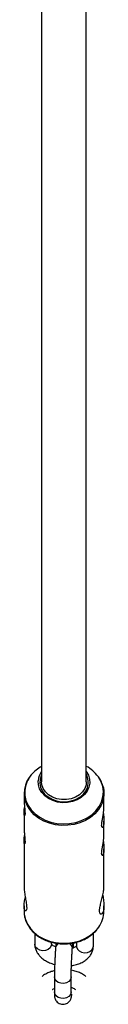
# Model space of a CAD drawing. Units: millimetres. Extents: x -4362 to 2535, y -2437 to 2570.
# Drawn here: x 151 to 179, y -1308 to -955 of the extents above; entities that cross this region are included whole.
import ezdxf

# ---------------------------------------------------------------- set-up
doc = ezdxf.new("R2010")
doc.units = ezdxf.units.MM

msp = doc.modelspace()

# ---------------------------------------------------------------- linework, layer by layer
at = {"color": 7, "linetype": 'Continuous', "lineweight": 25}
for p, q in [((172.99, -1227.95), (172.99, -951.69)), ((156.99, -951.9), (156.99, -1227.95)), ((150.7, -1232.1), (150.7, -1234.41)), ((179.3, -1237.4), (179.3, -1232.1)), ((150.7, -1239.03), (150.7, -1244.53)), ((179.3, -1247.41), (179.3, -1242)), ((150.7, -1249.16), (150.7, -1265.48)), ((179.3, -1265.56), (179.3, -1252)), ((150.7, -1272.39), (150.7, -1274.31)), ((179.3, -1274.31), (179.3, -1272.35)), ((154.52, -1282.25), (154.52, -1286.04)), ((175.5, -1286.76), (175.5, -1282.24)), ((160.52, -1286.04), (160.52, -1285.38)), ((168.45, -1287.37), (168.45, -1285.73)), ((169.5, -1285.37), (169.5, -1286.76)), ((162.01, -1287.05), (162.01, -1287.07)), ((167.99, -1287.51), (167.99, -1287.5)), ((161.55, -1297.76), (161.55, -1303.13)), ((167.55, -1303.13), (167.55, -1297.76))]:
    msp.add_line(p, q, dxfattribs=at)
at = {"color": 8, "linetype": 'Continuous', "lineweight": 25, "flags": 128}
for points in [[(150.94, -1231.06), (150.98, -1232.88), (151.39, -1234.67), (152.16, -1236.39), (153.25, -1237.98), (154.65, -1239.42), (156.32, -1240.65), (158.21, -1241.65), (160.28, -1242.4), (162.47, -1242.87), (164.73, -1243.05), (166.99, -1242.94), (169.2, -1242.54), (171.3, -1241.86), (173.24, -1240.91), (174.97, -1239.73), (176.44, -1238.35), (177.61, -1236.79), (178.45, -1235.1), (178.95, -1233.32), (179.09, -1231.5), (178.86, -1229.69), (178.27, -1227.93), (177.34, -1226.27), (177.21, -1226.09)], [(178.61, -1235.63), (178.31, -1236.3), (177.33, -1237.92), (176.05, -1239.4), (174.49, -1240.69), (172.7, -1241.78), (170.72, -1242.63), (168.6, -1243.22), (166.39, -1243.53), (164.15, -1243.57), (161.92, -1243.32), (159.78, -1242.8), (157.76, -1242.01), (155.92, -1240.98), (154.3, -1239.73), (152.95, -1238.29), (152.66, -1237.91)], [(150.7, -1274.31), (150.77, -1275.43), (151.16, -1277.2), (151.89, -1278.91), (152.95, -1280.5), (154.3, -1281.94), (155.92, -1283.19), (157.76, -1284.22), (159.78, -1285.01), (161.92, -1285.53), (164.15, -1285.78), (166.39, -1285.74), (168.6, -1285.43), (170.72, -1284.84), (172.7, -1283.99), (174.49, -1282.91), (176.05, -1281.61), (177.33, -1280.13), (177.43, -1279.99)], [(160.52, -1286.04), (160.44, -1286.6), (160.03, -1287.37), (159.31, -1287.98), (158.38, -1288.35), (157.34, -1288.45), (156.33, -1288.25), (155.46, -1287.79), (154.84, -1287.12), (154.54, -1286.32), (154.52, -1286.04)], [(169.5, -1286.76), (169.52, -1287.04), (169.81, -1287.84), (170.43, -1288.51), (171.3, -1288.97), (172.32, -1289.17), (173.35, -1289.07), (174.28, -1288.7), (175, -1288.09), (175.41, -1287.32), (175.5, -1286.76)], [(167.55, -1297.76), (167.55, -1297.9), (167.31, -1298.72), (166.73, -1299.41), (165.9, -1299.91), (164.9, -1300.15), (163.86, -1300.1), (162.9, -1299.77), (162.14, -1299.19), (161.68, -1298.45), (161.55, -1297.75)], [(167.55, -1303.13), (167.55, -1303.27), (167.31, -1304.09), (166.73, -1304.79), (165.9, -1305.29), (164.9, -1305.52), (163.86, -1305.47), (162.9, -1305.14), (162.14, -1304.57), (161.68, -1303.82), (161.55, -1303.13)]]:
    msp.add_lwpolyline(points, dxfattribs=at)
at = {"color": 7, "linetype": 'Continuous', "lineweight": 25, "flags": 128}
for points in [[(172.99, -1224.3), (173.73, -1225.6), (174.15, -1227.01), (174.22, -1228.46), (173.94, -1229.9), (173.31, -1231.26), (172.36, -1232.5), (171.13, -1233.57), (169.66, -1234.42), (168.02, -1235.03), (166.26, -1235.37), (164.45, -1235.43), (162.66, -1235.2), (160.96, -1234.69), (159.42, -1233.93), (158.09, -1232.94), (157.03, -1231.77), (156.27, -1230.45), (155.85, -1229.03), (155.78, -1227.58), (155.78, -1227.58)], [(156.99, -1225.4), (156.87, -1225.64), (156.41, -1227.01), (156.31, -1228.42), (156.56, -1229.82), (157.15, -1231.15), (158.07, -1232.36), (159.27, -1233.39), (160.71, -1234.21), (162.32, -1234.78), (164.04, -1235.08), (165.8, -1235.09), (167.53, -1234.82), (169.15, -1234.27), (170.61, -1233.47), (171.83, -1232.46), (172.78, -1231.26), (173.4, -1229.94), (173.68, -1228.55), (173.68, -1228.55)], [(172.99, -1227.95), (172.88, -1228.99), (172.42, -1230.33), (171.61, -1231.56), (170.49, -1232.62), (169.11, -1233.46), (167.54, -1234.04), (165.85, -1234.34), (164.13, -1234.34), (162.44, -1234.04), (160.87, -1233.46), (159.49, -1232.62), (158.37, -1231.56), (157.56, -1230.33), (157.1, -1228.99), (156.99, -1227.95)], [(178.97, -1229.65), (179.23, -1230.99), (179.27, -1232.79)], [(179.27, -1232.79), (178.97, -1234.57), (178.61, -1235.63)]]:
    msp.add_lwpolyline(points, dxfattribs=at)
at = {"color": 7, "linetype": 'Continuous', "lineweight": 25}
for centre, radius, start, end in [((163.23, -1233.86), 13.02, 118.633, 139.9764), ((166.94, -1233.63), 12.74, 36.2538, 61.6402), ((160.35, -1232.11), 9.63, 143.9686, 217.0497), ((162.22, -1228.12), 6.47, 144.0193, 175.1505), ((167.86, -1228.15), 5.84, 356.1122, 28.5133), ((169.53, -1274.24), 9.77, 323.9522, 359.5976)]:
    msp.add_arc(centre, radius, start, end, dxfattribs=at)
at = {"color": 8, "linetype": 'Continuous', "lineweight": 25}
for centre, radius, start, end in [((160.92, -1231.95), 10.02, 139.8495, 174.948), ((163.63, -1287.38), 1.65, 109.7767, 168.9719), ((163.62, -1287.36), 1.64, 110.6106, 169.0657), ((166.21, -1287.61), 1.78, 3.0133, 75.829), ((166.22, -1287.59), 1.77, 2.9366, 75.1048), ((166.4, -1285.71), 2.05, 325.1833, 359.5581)]:
    msp.add_arc(centre, radius, start, end, dxfattribs=at)
at = {"color": 7, "linetype": 'Continuous', "lineweight": 25}
for points, knots in [([(153.14, -1225.57), (153.12, -1225.6), (152.92, -1225.81), (152.78, -1226.05), (152.65, -1226.27)], [0, 0, 0, 0, 0.102513, 1, 1, 1, 1]), ([(178.92, -1229.56), (178.82, -1229.18), (178.56, -1228.24), (178, -1227.12), (177.47, -1226.42), (177.32, -1226.22)], [0, 0, 0, 0, 0.319143, 0.799002, 1, 1, 1, 1]), ([(150.7, -1234.41), (150.71, -1234.78), (150.73, -1235.57), (150.86, -1236.89), (151, -1238.16), (151.07, -1239.2), (151.04, -1239.87), (150.92, -1240.12), (150.77, -1239.94), (150.68, -1239.36), (150.71, -1238.72), (150.73, -1238.42)], [0, 0, 0, 0, 0.101138, 0.214111, 0.330595, 0.446383, 0.55799, 0.668592, 0.782765, 0.89965, 1, 1, 1, 1]), ([(150.73, -1238.42), (150.76, -1238.05), (150.79, -1237.64), (150.88, -1237.16), (150.89, -1237.11)], [0, 0, 0, 0, 0.89569, 1, 1, 1, 1]), ([(178.47, -1243.57), (178.48, -1243.27), (178.51, -1242.68), (178.73, -1241.46), (178.98, -1240.13), (179.2, -1238.82), (179.3, -1237.86), (179.29, -1237.5), (179.29, -1237.4)], [0, 0, 0, 0, 0.183634, 0.36709, 0.555122, 0.746425, 0.932892, 1, 1, 1, 1]), ([(179.11, -1239.31), (179.13, -1239.54), (179.21, -1240.21), (179.3, -1241.39), (179.31, -1242.64), (179.18, -1243.62), (178.96, -1244.23), (178.71, -1244.44), (178.5, -1244.22), (178.48, -1243.77), (178.47, -1243.57)], [0, 0, 0, 0, 0.073864, 0.211227, 0.347481, 0.479157, 0.609788, 0.744201, 0.881892, 1, 1, 1, 1]), ([(150.7, -1244.53), (150.71, -1244.91), (150.73, -1245.7), (150.86, -1247.02), (151, -1248.29), (151.07, -1249.33), (151.04, -1250), (150.92, -1250.25), (150.77, -1250.06), (150.68, -1249.48), (150.71, -1248.84), (150.73, -1248.55)], [0, 0, 0, 0, 0.101138, 0.214111, 0.330595, 0.446383, 0.55799, 0.668592, 0.782765, 0.89965, 1, 1, 1, 1]), ([(150.73, -1248.55), (150.76, -1248.18), (150.79, -1247.77), (150.88, -1247.29), (150.89, -1247.24)], [0, 0, 0, 0, 0.89569, 1, 1, 1, 1]), ([(178.47, -1253.58), (178.48, -1253.28), (178.51, -1252.69), (178.73, -1251.47), (178.98, -1250.14), (179.2, -1248.83), (179.3, -1247.87), (179.29, -1247.51), (179.29, -1247.41)], [0, 0, 0, 0, 0.183634, 0.36709, 0.555122, 0.746425, 0.932892, 1, 1, 1, 1]), ([(179.11, -1249.31), (179.13, -1249.55), (179.21, -1250.22), (179.3, -1251.4), (179.31, -1252.64), (179.18, -1253.62), (178.96, -1254.24), (178.71, -1254.45), (178.5, -1254.23), (178.48, -1253.78), (178.47, -1253.58)], [0, 0, 0, 0, 0.073864, 0.211227, 0.347481, 0.479157, 0.609788, 0.744201, 0.881892, 1, 1, 1, 1]), ([(150.7, -1265.48), (150.72, -1266.04), (150.77, -1267.18), (151.08, -1269.11), (151.44, -1271.02), (151.67, -1272.66), (151.63, -1273.75), (151.38, -1274.26), (151.03, -1274.18), (150.74, -1273.45), (150.68, -1272.48), (150.72, -1271.86), (150.73, -1271.78)], [0, 0, 0, 0, 0.101565, 0.208009, 0.32191, 0.437182, 0.543699, 0.645533, 0.753461, 0.869007, 0.982373, 1, 1, 1, 1]), ([(177.7, -1274.23), (177.73, -1273.81), (177.79, -1272.98), (178.21, -1271.28), (178.72, -1269.38), (179.13, -1267.49), (179.32, -1266.14), (179.29, -1265.65), (179.28, -1265.56)], [0, 0, 0, 0, 0.185074, 0.36976, 0.564297, 0.766612, 0.9588, 1, 1, 1, 1]), ([(178.88, -1268.54), (178.89, -1268.58), (179, -1269.25), (179.23, -1270.68), (179.34, -1272.55), (179.19, -1274.04), (178.82, -1275.03), (178.33, -1275.48), (177.87, -1275.31), (177.71, -1274.72), (177.7, -1274.28), (177.7, -1274.23)], [0, 0, 0, 0, 0.009703, 0.153075, 0.296423, 0.430187, 0.55971, 0.695061, 0.839042, 0.981545, 1, 1, 1, 1]), ([(150.73, -1271.78), (150.78, -1271.24), (150.86, -1270.48), (151.07, -1269.61), (151.13, -1269.35)], [0, 0, 0, 0, 0.705411, 1, 1, 1, 1]), ([(150.71, -1274.28), (150.71, -1274.37), (150.69, -1275.05), (150.86, -1276.3), (151.37, -1277.99), (152.18, -1279.6), (153.28, -1281.09), (154.63, -1282.43), (156.22, -1283.6), (158, -1284.55), (159.94, -1285.29), (161.99, -1285.78), (164.11, -1286.02), (166.25, -1286), (168.36, -1285.71), (170.4, -1285.18), (172.32, -1284.4), (174.08, -1283.4), (175.63, -1282.19), (176.73, -1281.09), (177.21, -1280.36), (177.34, -1280.16)], [0, 0, 0, 0, 0.009374, 0.065412, 0.121463, 0.177613, 0.23397, 0.290571, 0.347394, 0.404386, 0.46149, 0.518661, 0.575874, 0.633116, 0.690386, 0.747684, 0.805006, 0.862334, 0.919632, 0.976841, 1, 1, 1, 1]), ([(154.52, -1286.04), (154.54, -1286.38), (154.58, -1287.16), (154.95, -1288.34), (155.6, -1289.52), (156.51, -1290.61), (157.66, -1291.59), (159.06, -1292.42), (160.42, -1293.02), (161.33, -1293.26), (161.66, -1293.34)], [0, 0, 0, 0, 0.097347, 0.223699, 0.351133, 0.483361, 0.622249, 0.767109, 0.915134, 1, 1, 1, 1]), ([(161.96, -1287.1), (161.79, -1287.02), (161.33, -1286.81), (160.86, -1286.43), (160.56, -1286.1), (160.51, -1285.97), (160.52, -1285.99), (160.52, -1286)], [0, 0, 0, 0, 0.158795, 0.423218, 0.683984, 0.951374, 1, 1, 1, 1]), ([(162.12, -1285.75), (162.11, -1285.83), (162.07, -1286.2), (162.04, -1286.68), (162.01, -1287.05)], [0, 0, 0, 0, 0.228941, 1, 1, 1, 1]), ([(167.99, -1287.5), (168.01, -1287.29), (168.05, -1286.71), (168.11, -1286.08), (168.14, -1285.78), (168.15, -1285.7)], [0, 0, 0, 0, 0.281616, 0.810255, 1, 1, 1, 1]), ([(169.5, -1286.69), (169.5, -1286.68), (169.51, -1286.65), (169.38, -1286.85), (168.95, -1287.15), (168.47, -1287.41), (168.1, -1287.5), (168.04, -1287.52)], [0, 0, 0, 0, 0.14592, 0.407367, 0.679317, 0.947104, 1, 1, 1, 1]), ([(162.01, -1287.07), (161.99, -1287.29), (161.94, -1287.95), (161.87, -1289.17), (161.78, -1290.7), (161.7, -1292.27), (161.64, -1293.82), (161.59, -1295.27), (161.56, -1296.56), (161.55, -1297.35), (161.55, -1297.71), (161.55, -1297.76)], [0, 0, 0, 0, 0.068536, 0.200091, 0.331128, 0.461858, 0.592571, 0.723445, 0.854796, 0.981933, 1, 1, 1, 1]), ([(167.55, -1297.76), (167.55, -1297.6), (167.55, -1297.15), (167.57, -1296.22), (167.61, -1294.94), (167.66, -1293.51), (167.72, -1292), (167.8, -1290.49), (167.88, -1289.06), (167.95, -1288.09), (167.98, -1287.61), (167.99, -1287.51)], [0, 0, 0, 0, 0.068077, 0.193924, 0.322436, 0.452616, 0.583503, 0.714648, 0.845737, 0.969044, 1, 1, 1, 1]), ([(167.65, -1293.74), (167.66, -1293.74), (168.27, -1293.69), (169.44, -1293.4), (171.09, -1292.83), (172.52, -1292.03), (173.68, -1291.07), (174.55, -1290.01), (175.17, -1288.8), (175.46, -1287.69), (175.49, -1286.99), (175.5, -1286.76)], [0, 0, 0, 0, 0.001753, 0.144464, 0.289427, 0.436938, 0.566545, 0.690058, 0.808715, 0.937407, 1, 1, 1, 1]), ([(161.59, -1295.63), (161.2, -1295.71), (160.22, -1295.94), (158.8, -1296.57), (157.69, -1297.17), (157.2, -1297.61), (157.13, -1297.68)], [0, 0, 0, 0, 0.226903, 0.576385, 0.932064, 1, 1, 1, 1]), ([(172.84, -1297.66), (172.67, -1297.52), (172.11, -1297.05), (170.94, -1296.42), (169.36, -1295.82), (168.21, -1295.5), (167.6, -1295.43), (167.59, -1295.43)], [0, 0, 0, 0, 0.1213764, 0.4068179, 0.7005036, 0.9959987, 1, 1, 1, 1]), ([(160.89, -1302.35), (160.93, -1302.31), (161.07, -1302.18), (161.36, -1302.04), (161.55, -1301.94)], [0, 0, 0, 0, 0.31831, 1, 1, 1, 1]), ([(161.55, -1303.13), (161.55, -1303.3), (161.56, -1303.8), (161.57, -1304.33), (161.61, -1304.79), (161.67, -1305.21), (161.83, -1305.73), (162.12, -1306.29), (162.59, -1306.85), (163.27, -1307.32), (164.12, -1307.61), (165.04, -1307.63), (165.87, -1307.39), (166.52, -1306.98), (166.98, -1306.52), (167.3, -1306.05), (167.48, -1305.63), (167.59, -1305.29), (167.66, -1304.98), (167.72, -1304.61), (167.77, -1304.23), (167.79, -1304.01)], [0, 0, 0, 0, 0.05355, 0.162935, 0.226242, 0.270052, 0.307298, 0.349357, 0.396072, 0.450256, 0.509244, 0.569669, 0.626539, 0.675111, 0.717885, 0.755628, 0.788948, 0.81889, 0.856266, 0.91564, 1, 1, 1, 1]), ([(167.55, -1301.59), (167.64, -1301.61), (168.08, -1301.72), (168.65, -1302), (168.97, -1302.23), (169.12, -1302.34)], [0, 0, 0, 0, 0.124573, 0.594671, 1, 1, 1, 1]), ([(167.57, -1304.09), (167.57, -1304.09), (167.57, -1304.11), (167.56, -1303.93), (167.55, -1303.6), (167.55, -1303.27), (167.55, -1303.13)], [0, 0, 0, 0, 0.0743, 0.35701, 0.729909, 1, 1, 1, 1])]:
    msp.add_open_spline(points, degree=3, knots=knots, dxfattribs=at)

doc.saveas('drawing.dxf')
